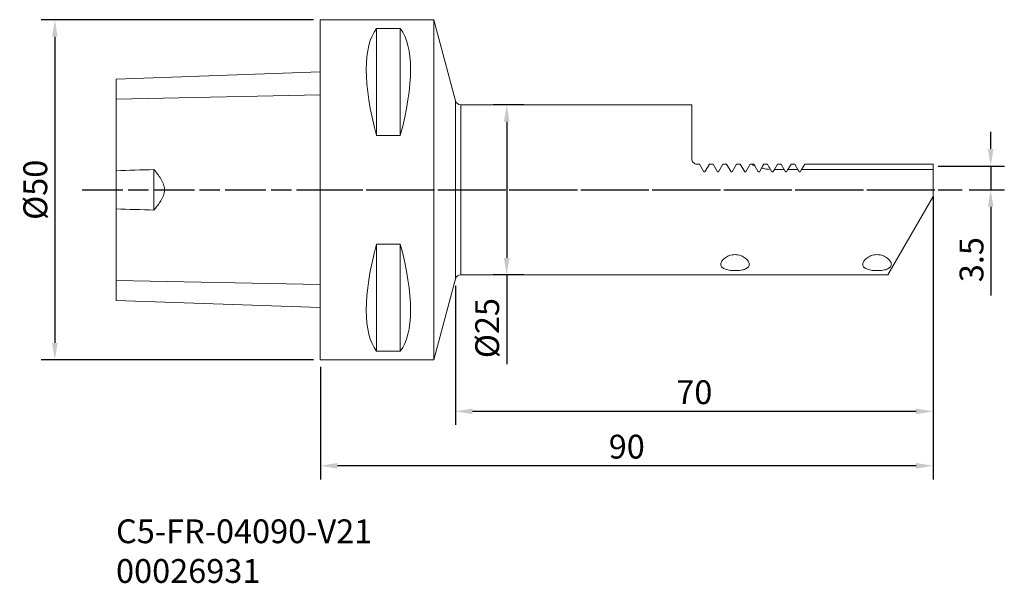
# Model space of a CAD drawing. Extents: x 164 to 308, y 82 to 165.
import ezdxf

# ---------------------------------------------------------------- set-up
doc = ezdxf.new("R2010")
doc.units = 0
doc.header["$PDMODE"] = 1
doc.linetypes.add('LONGDASH_DASH', pattern=[10.5, 6, -0.75, 3, -0.75])
for name, color, linetype, lineweight in [('1', 4, 'Continuous', 50), ('2', 7, 'Continuous', 25), ('4', 2, 'LONGDASH_DASH', 25), ('SK1', 4, 'Continuous', 50), ('SK2', 7, 'Continuous', 25), ('SK4', 2, 'LONGDASH_DASH', 25), ('SK6', 5, 'Continuous', 35)]:
    doc.layers.add(name, color=color, linetype=linetype, lineweight=lineweight)
doc.styles.add('STANDARD 3.5 mm', font='monos.ttf', dxfattribs={"height": 3.5})
doc.dimstyles.new('AM_DIN', dxfattribs={"dimtxt": 3.5, "dimasz": 2.5, "dimexe": 2, "dimexo": 1, "dimgap": 1, "dimtad": 1, "dimdsep": 46, "dimtxsty": 'STANDARD 3.5 mm', "dimcen": 0.09, "dimadec": 0, "dimazin": 2, "dimtm": 1e-09, "dimtfac": 0.707107, "dimtmove": 0, "dimatfit": 3, "dimfxl": 1, "dimtolj": 1, "dimlwd": -1, "dimlwe": -1, "dimarcsym": 0})

# ---------------------------------------------------------------- blocks, each defined once
blk = doc.blocks.new('*D7')
at = {"layer": 'DEFPOINTS', "color": 0}
for p in [(207.9, 165.16), (168.91, 115.16), (207.9, 115.16)]:
    blk.add_point(p, dxfattribs=at)
at = {"layer": 'SK2', "color": 0}
for p, q in [((206.9, 165.16), (166.91, 165.16)), ((168.91, 162.66), (168.91, 117.66)), ((206.9, 115.16), (166.91, 115.16))]:
    blk.add_line(p, q, dxfattribs=at)
for points in [[(168.49, 162.66), (169.32, 162.66), (168.91, 165.16)], [(168.49, 117.66), (169.32, 117.66), (168.91, 115.16)]]:
    blk.add_solid(points, dxfattribs=at)
at = {"layer": 'SK2', "color": 0, "insert": (166.04, 140.16), "char_height": 3.5, "attachment_point": 5, "rotation": 90, "style": 'STANDARD 3.5 mm'}
blk.add_mtext('\\A1;%%c50', dxfattribs=at)
blk = doc.blocks.new('*D8')
at = {"layer": '2', "color": 0}
for p, q in [((237.79, 152.66), (233.27, 152.66)), ((235.27, 150.16), (235.27, 130.16)), ((237.79, 127.66), (233.27, 127.66)), ((235.27, 127.66), (235.27, 114.53))]:
    blk.add_line(p, q, dxfattribs=at)
for points in [[(234.85, 150.16), (235.68, 150.16), (235.27, 152.66)], [(234.85, 130.16), (235.68, 130.16), (235.27, 127.66)]]:
    blk.add_solid(points, dxfattribs=at)
at = {"layer": 'DEFPOINTS', "color": 0}
for p in [(238.79, 152.66), (235.27, 127.66), (238.79, 127.66)]:
    blk.add_point(p, dxfattribs=at)
at = {"layer": '2', "color": 0, "insert": (232.4, 119.84), "char_height": 3.5, "attachment_point": 5, "rotation": 90, "style": 'STANDARD 3.5 mm'}
blk.add_mtext('\\A1;%%c25', dxfattribs=at)
blk = doc.blocks.new('*D9')
at = {"layer": '2', "color": 0}
for p, q in [((297.9, 139.16), (297.9, 105.61)), ((227.74, 126.07), (227.74, 105.61)), ((230.24, 107.61), (295.4, 107.61))]:
    blk.add_line(p, q, dxfattribs=at)
for points in [[(230.24, 108.02), (230.24, 107.19), (227.74, 107.61)], [(295.4, 108.02), (295.4, 107.19), (297.9, 107.61)]]:
    blk.add_solid(points, dxfattribs=at)
at = {"layer": 'DEFPOINTS', "color": 0}
for p in [(297.9, 140.16), (227.74, 127.07), (297.9, 107.61)]:
    blk.add_point(p, dxfattribs=at)
at = {"layer": '2', "color": 0, "insert": (262.82, 110.42), "char_height": 3.5, "attachment_point": 5, "rotation": 0, "style": 'STANDARD 3.5 mm'}
blk.add_mtext('\\A1;70', dxfattribs=at)
blk = doc.blocks.new('*D10')
at = {"layer": '2', "color": 0}
for p, q in [((297.9, 139.16), (297.9, 97.61)), ((207.9, 114.16), (207.9, 97.61)), ((295.4, 99.61), (210.4, 99.61))]:
    blk.add_line(p, q, dxfattribs=at)
for points in [[(210.4, 100.02), (210.4, 99.19), (207.9, 99.61)], [(295.4, 100.02), (295.4, 99.19), (297.9, 99.61)]]:
    blk.add_solid(points, dxfattribs=at)
at = {"layer": 'DEFPOINTS', "color": 0}
for p in [(297.9, 140.16), (207.9, 115.16), (207.9, 99.61)]:
    blk.add_point(p, dxfattribs=at)
at = {"layer": '2', "color": 0, "insert": (252.9, 102.42), "char_height": 3.5, "attachment_point": 5, "rotation": 0, "style": 'STANDARD 3.5 mm'}
blk.add_mtext('\\A1;90', dxfattribs=at)
blk = doc.blocks.new('*D14')
at = {"layer": '2', "color": 0}
for p, q in [((306.35, 146.16), (306.35, 148.66)), ((298.63, 143.66), (308.35, 143.66)), ((306.35, 143.66), (306.35, 140.16)), ((303.18, 140.16), (308.35, 140.16)), ((306.35, 137.66), (306.35, 124.64))]:
    blk.add_line(p, q, dxfattribs=at)
for points in [[(305.93, 146.16), (306.76, 146.16), (306.35, 143.66)], [(305.93, 137.66), (306.76, 137.66), (306.35, 140.16)]]:
    blk.add_solid(points, dxfattribs=at)
at = {"layer": 'DEFPOINTS', "color": 0}
for p in [(297.63, 143.66), (306.35, 143.66), (302.18, 140.16)]:
    blk.add_point(p, dxfattribs=at)
at = {"layer": '2', "color": 0, "insert": (303.53, 129.9), "char_height": 3.5, "attachment_point": 5, "rotation": 90, "style": 'STANDARD 3.5 mm'}
blk.add_mtext('\\A1;3.5', dxfattribs=at)

msp = doc.modelspace()

# ---------------------------------------------------------------- linework, layer by layer
at = {"layer": '1', "lineweight": 18}
for p, q in [((207.896, 165.162), (207.896, 115.162)), ((224.547, 165.162), (207.896, 165.162)), ((224.547, 165.162), (224.547, 115.162)), ((227.738, 153.254), (224.547, 165.162)), ((216.146, 163.851), (219.646, 163.851)), ((216.146, 148.151), (216.146, 163.851)), ((219.646, 148.151), (219.646, 163.851)), ((262.436, 152.662), (228.51, 152.662)), ((262.436, 144.727), (262.436, 152.662)), ((219.646, 148.151), (216.146, 148.151)), ((263.566, 143.927), (263.236, 143.927)), ((264.22, 142.794), (263.566, 143.927)), ((265.027, 143.927), (264.373, 142.794)), ((265.566, 143.927), (265.027, 143.927)), ((266.22, 142.794), (265.566, 143.927)), ((267.027, 143.927), (266.373, 142.794)), ((267.566, 143.927), (267.027, 143.927)), ((268.22, 142.794), (267.566, 143.927)), ((269.027, 143.927), (268.373, 142.794)), ((269.566, 143.927), (269.027, 143.927)), ((270.22, 142.794), (269.566, 143.927)), ((271.027, 143.927), (270.373, 142.794)), ((271.262, 143.927), (271.027, 143.927)), ((272.22, 142.794), (271.703, 143.689)), ((272.69, 143.344), (272.373, 142.794)), ((274.22, 142.794), (274.01, 143.157)), ((274.579, 143.151), (275.027, 143.927)), ((275.027, 143.927), (275.566, 143.927)), ((275.566, 143.927), (276.014, 143.151)), ((276.579, 143.151), (277.027, 143.927)), ((277.027, 143.927), (277.566, 143.927)), ((277.566, 143.927), (278.014, 143.151)), ((278.579, 143.151), (279.027, 143.927)), ((279.027, 143.927), (297.896, 143.927)), ((297.896, 143.927), (297.896, 143.151)), ((264.373, 142.794), (264.22, 142.794)), ((266.373, 142.794), (266.22, 142.794)), ((268.373, 142.794), (268.22, 142.794)), ((270.373, 142.794), (270.22, 142.794)), ((272.373, 142.794), (272.22, 142.794)), ((274.373, 142.794), (274.22, 142.794)), ((274.579, 143.151), (274.373, 142.794)), ((276.014, 143.151), (274.579, 143.151)), ((276.22, 142.794), (276.014, 143.151)), ((276.373, 142.794), (276.22, 142.794)), ((276.579, 143.151), (276.373, 142.794)), ((278.014, 143.151), (276.579, 143.151)), ((278.22, 142.794), (278.014, 143.151)), ((278.373, 142.794), (278.22, 142.794)), ((278.579, 143.151), (278.373, 142.794)), ((297.896, 143.151), (278.579, 143.151)), ((297.896, 139.162), (297.896, 143.151)), ((297.896, 139.162), (291.257, 127.662)), ((216.146, 132.172), (219.646, 132.172)), ((216.146, 116.472), (216.146, 132.172)), ((219.646, 116.472), (219.646, 132.172)), ((228.51, 127.662), (283.366, 127.662)), ((286.344, 127.662), (291.257, 127.662)), ((224.547, 115.162), (227.738, 127.069)), ((219.646, 116.472), (216.146, 116.472)), ((207.896, 115.162), (224.547, 115.162))]:
    msp.add_line(p, q, dxfattribs=at)
at = {"layer": '1', "lineweight": 13}
for p, q in [((227.738, 127.069), (227.738, 153.254)), ((228.51, 127.662), (228.51, 152.662))]:
    msp.add_line(p, q, dxfattribs=at)
at = {"layer": '1', "lineweight": 18, "extrusion": (0, 0, -1)}
for centre, start, end in [((-228.51, 153.462), 270, 345), ((-228.51, 126.862), 15, 90)]:
    msp.add_arc(centre, 0.8, start, end, dxfattribs=at)
at = {"layer": '1', "lineweight": 18}
for centre, major_axis, start_param, end_param in [((229.079, 140.162), (11.709, -24.677), 3.3059973, 4.2262338), ((206.714, 140.162), (11.709, 24.677), 5.1985442, 6.1187807), ((229.079, 140.162), (11.709, 24.677), 2.0569515, 2.977188), ((206.714, 140.162), (11.709, -24.677), 0.1644046, 1.0846411)]:
    msp.add_ellipse(centre, major_axis=major_axis, ratio=0.341999, start_param=start_param, end_param=end_param, dxfattribs=at)
for points, knots in [([(263.236, 143.927), (263.127, 143.927), (263.02, 143.949), (262.823, 144.033), (262.734, 144.095), (262.589, 144.245), (262.532, 144.335), (262.456, 144.524), (262.436, 144.625), (262.436, 144.727)], [0, 0, 0, 0, 0.25, 0.25, 0.5, 0.5, 0.75, 0.75, 1, 1, 1, 1]), ([(268.796, 130.641), (268.647, 130.641), (268.501, 130.627), (268.216, 130.576), (268.077, 130.538), (267.82, 130.445), (267.699, 130.39), (267.478, 130.268), (267.379, 130.202), (267.197, 130.063), (267.116, 129.989), (266.975, 129.84), (266.915, 129.765), (266.815, 129.613), (266.776, 129.536), (266.72, 129.386), (266.703, 129.313), (266.693, 129.17), (266.7, 129.099), (266.739, 128.966), (266.77, 128.903), (266.859, 128.784), (266.917, 128.727), (267.058, 128.625), (267.14, 128.579), (267.329, 128.496), (267.438, 128.458), (267.67, 128.396), (267.795, 128.37), (268.063, 128.328), (268.204, 128.312), (268.492, 128.291), (268.641, 128.286), (268.938, 128.285), (269.084, 128.29), (269.374, 128.311), (269.516, 128.326), (269.783, 128.367), (269.911, 128.393), (270.146, 128.456), (270.253, 128.492), (270.445, 128.575), (270.529, 128.622), (270.671, 128.724), (270.73, 128.779), (270.821, 128.9), (270.853, 128.963), (270.893, 129.096), (270.9, 129.167), (270.89, 129.311), (270.874, 129.384), (270.818, 129.534), (270.778, 129.611), (270.679, 129.763), (270.619, 129.839), (270.479, 129.987), (270.397, 130.061), (270.216, 130.201), (270.116, 130.267), (269.895, 130.389), (269.774, 130.445), (269.517, 130.538), (269.379, 130.576), (269.093, 130.627), (268.946, 130.641), (268.796, 130.641)], [0, 0, 0, 0, 0.03125, 0.03125, 0.0625, 0.0625, 0.09375, 0.09375, 0.125, 0.125, 0.15625, 0.15625, 0.1875, 0.1875, 0.21875, 0.21875, 0.25, 0.25, 0.28125, 0.28125, 0.3125, 0.3125, 0.34375, 0.34375, 0.375, 0.375, 0.40625, 0.40625, 0.4375, 0.4375, 0.46875, 0.46875, 0.5, 0.5, 0.53125, 0.53125, 0.5625, 0.5625, 0.59375, 0.59375, 0.625, 0.625, 0.65625, 0.65625, 0.6875, 0.6875, 0.71875, 0.71875, 0.75, 0.75, 0.78125, 0.78125, 0.8125, 0.8125, 0.84375, 0.84375, 0.875, 0.875, 0.90625, 0.90625, 0.9375, 0.9375, 0.96875, 0.96875, 1, 1, 1, 1]), ([(289.656, 130.641), (289.507, 130.641), (289.361, 130.627), (289.076, 130.576), (288.937, 130.538), (288.68, 130.445), (288.559, 130.39), (288.338, 130.268), (288.239, 130.202), (288.057, 130.063), (287.976, 129.989), (287.835, 129.84), (287.775, 129.765), (287.675, 129.613), (287.636, 129.536), (287.58, 129.386), (287.563, 129.313), (287.553, 129.17), (287.56, 129.099), (287.599, 128.966), (287.63, 128.903), (287.719, 128.784), (287.777, 128.727), (287.918, 128.625), (288, 128.579), (288.189, 128.496), (288.298, 128.458), (288.53, 128.396), (288.655, 128.37), (288.923, 128.328), (289.064, 128.312), (289.352, 128.291), (289.501, 128.286), (289.798, 128.285), (289.944, 128.29), (290.234, 128.311), (290.376, 128.326), (290.643, 128.367), (290.771, 128.393), (291.006, 128.456), (291.113, 128.492), (291.305, 128.575), (291.389, 128.622), (291.531, 128.724), (291.59, 128.779), (291.681, 128.9), (291.713, 128.963), (291.753, 129.096), (291.76, 129.167), (291.75, 129.311), (291.734, 129.384), (291.678, 129.534), (291.638, 129.611), (291.539, 129.763), (291.479, 129.839), (291.339, 129.987), (291.257, 130.061), (291.076, 130.201), (290.976, 130.267), (290.755, 130.389), (290.634, 130.445), (290.377, 130.538), (290.239, 130.576), (289.953, 130.627), (289.806, 130.641), (289.656, 130.641)], [0, 0, 0, 0, 0.03125, 0.03125, 0.0625, 0.0625, 0.09375, 0.09375, 0.125, 0.125, 0.15625, 0.15625, 0.1875, 0.1875, 0.21875, 0.21875, 0.25, 0.25, 0.28125, 0.28125, 0.3125, 0.3125, 0.34375, 0.34375, 0.375, 0.375, 0.40625, 0.40625, 0.4375, 0.4375, 0.46875, 0.46875, 0.5, 0.5, 0.53125, 0.53125, 0.5625, 0.5625, 0.59375, 0.59375, 0.625, 0.625, 0.65625, 0.65625, 0.6875, 0.6875, 0.71875, 0.71875, 0.75, 0.75, 0.78125, 0.78125, 0.8125, 0.8125, 0.84375, 0.84375, 0.875, 0.875, 0.90625, 0.90625, 0.9375, 0.9375, 0.96875, 0.96875, 1, 1, 1, 1]), ([(284.856, 127.672), (284.69, 127.672), (284.526, 127.671), (284.203, 127.668), (284.043, 127.667), (283.738, 127.664), (283.594, 127.662), (283.425, 127.662), (283.394, 127.662), (283.363, 127.662)], [0, 0, 0, 0, 0.3095016, 0.3095016, 0.6190033, 0.6190033, 0.9285049, 0.9285049, 1, 1, 1, 1]), ([(286.35, 127.662), (286.188, 127.662), (286.01, 127.663), (285.673, 127.667), (285.513, 127.668), (285.188, 127.671), (285.023, 127.672), (284.856, 127.672)], [0, 0, 0, 0, 0.3800371, 0.3800371, 0.6900185, 0.6900185, 1, 1, 1, 1])]:
    msp.add_open_spline(points, degree=3, knots=knots, dxfattribs=at)
for points in [[(271.566, 143.927), (271.464, 143.927), (271.363, 143.927), (271.262, 143.927)], [(271.262, 143.927), (271.404, 143.839), (271.551, 143.76), (271.703, 143.689)], [(271.703, 143.689), (271.657, 143.768), (271.612, 143.847), (271.566, 143.927)], [(273.027, 143.927), (272.914, 143.732), (272.802, 143.538), (272.69, 143.344)], [(272.69, 143.344), (273.123, 143.236), (273.564, 143.176), (274.01, 143.157)], [(273.566, 143.927), (273.386, 143.927), (273.206, 143.927), (273.027, 143.927)], [(274.01, 143.157), (273.862, 143.413), (273.714, 143.669), (273.566, 143.927)]]:
    msp.add_open_spline(points, degree=3, dxfattribs=at)
at = {"layer": '4'}
msp.add_line((207.896, 140.162), (302.181, 140.162), dxfattribs=at)
at = {"layer": 'SK1', "lineweight": 18}
for p, q in [((207.896, 157.477), (177.896, 156.429)), ((177.896, 156.429), (177.896, 156.28)), ((177.896, 153.475), (177.896, 156.28)), ((177.896, 142.973), (177.896, 153.475)), ((177.896, 142.973), (177.896, 137.35)), ((183.446, 143.139), (183.446, 137.184)), ((177.896, 126.849), (177.896, 137.35)), ((177.896, 124.043), (177.896, 126.849)), ((177.896, 124.043), (177.896, 123.894)), ((177.896, 123.894), (207.896, 122.846))]:
    msp.add_line(p, q, dxfattribs=at)
at = {"layer": 'SK1', "lineweight": 13}
for p, q in [((177.896, 153.475), (207.896, 154.1)), ((177.896, 126.849), (207.896, 126.223))]:
    msp.add_line(p, q, dxfattribs=at)
at = {"layer": 'SK1', "lineweight": 18}
for points in [[(177.896, 142.973), (179.746, 143.031), (181.596, 143.086), (183.446, 143.139)], [(183.446, 137.184), (181.596, 137.237), (179.746, 137.292), (177.896, 137.35)]]:
    msp.add_open_spline(points, degree=3, dxfattribs=at)
msp.add_open_spline([(183.446, 143.139), (183.631, 142.922), (183.812, 142.702), (184.157, 142.251), (184.322, 142.02), (184.548, 141.657), (184.619, 141.533), (184.751, 141.278), (184.812, 141.146), (184.913, 140.876), (184.954, 140.739), (185.012, 140.457), (185.027, 140.31), (185.028, 140.023), (185.014, 139.881), (184.958, 139.599), (184.917, 139.459), (184.767, 139.054), (184.632, 138.802), (184.329, 138.313), (184.162, 138.079), (183.814, 137.624), (183.632, 137.402), (183.446, 137.184)], degree=3, knots=[0, 0, 0, 0, 0.125, 0.125, 0.25, 0.25, 0.3125, 0.3125, 0.375, 0.375, 0.4375, 0.4375, 0.5, 0.5, 0.5625, 0.5625, 0.625, 0.625, 0.75, 0.75, 0.875, 0.875, 1, 1, 1, 1], dxfattribs=at)
at = {"layer": 'SK4'}
msp.add_line((172.905, 140.162), (302.181, 140.162), dxfattribs=at)

# ---------------------------------------------------------------- texts
at = {"layer": 'SK6', "insert": (177.896, 91.733), "char_height": 3.5, "attachment_point": 1, "style": 'STANDARD 3.5 mm'}
msp.add_mtext_dynamic_manual_height_columns('C5-FR-04090-V21\\P00026931', width=112.61308, gutter_width=25, heights=[0], dxfattribs=at)

# ---------------------------------------------------------------- dimensions: what is measured, and where the dimension line sits
at = {"layer": '2'}
dim = msp.add_linear_dim(base=(235.268, 127.662), p1=(238.789, 152.662), p2=(238.789, 127.662), angle=90, text='%%c<>', dimstyle='AM_DIN', override={"dimtol": 0, "dimlim": 0, "dimtp": 0, "dimtm": 1e-09, "dimtfac": 0.707107, "dimtdec": 2, "dimtolj": 1, "dimtzin": 8}, dxfattribs=at)
dim.commit()
dim.dimension.update_dxf_attribs({"geometry": '*D8', "text_midpoint": (235.268, 119.844), "dimtype": 160})
for base, p1, p2, angle, override, picture, middle in [((306.346, 143.662), (302.181, 140.162), (297.631, 143.662), 90, {"dimdec": 1}, '*D14', (306.346, 129.899)), ((207.896, 99.608), (297.896, 140.162), (207.896, 115.162), 360, {"dimtol": 0, "dimlim": 0, "dimtp": 0, "dimtm": 1e-09, "dimtfac": 0.707107, "dimtdec": 2, "dimtolj": 1, "dimtzin": 8}, '*D10', (252.896, 99.608))]:
    dim = msp.add_linear_dim(base=base, p1=p1, p2=p2, angle=angle, dimstyle='AM_DIN', override=override, dxfattribs=at)
    dim.commit()
    dim.dimension.update_dxf_attribs({"geometry": picture, "text_midpoint": middle, "dimtype": 160})
dim = msp.add_linear_dim(base=(297.896, 107.608), p1=(227.738, 127.069), p2=(297.896, 140.162), angle=360, dimstyle='AM_DIN', override={"dimdec": 0}, dxfattribs=at)
dim.commit()
dim.dimension.update_dxf_attribs({"geometry": '*D9', "text_midpoint": (262.817, 110.42)})
at = {"layer": 'SK2'}
dim = msp.add_linear_dim(base=(168.907, 115.162), p1=(207.896, 165.162), p2=(207.896, 115.162), angle=90, text='%%c<>', dimstyle='AM_DIN', override={"dimtol": 0, "dimlim": 0, "dimtp": 0, "dimtm": 1e-09, "dimtfac": 0.707107, "dimtdec": 2, "dimtolj": 1, "dimtzin": 8}, dxfattribs=at)
dim.commit()
dim.dimension.update_dxf_attribs({"geometry": '*D7', "text_midpoint": (166.044, 140.162)})

doc.saveas('drawing.dxf')
